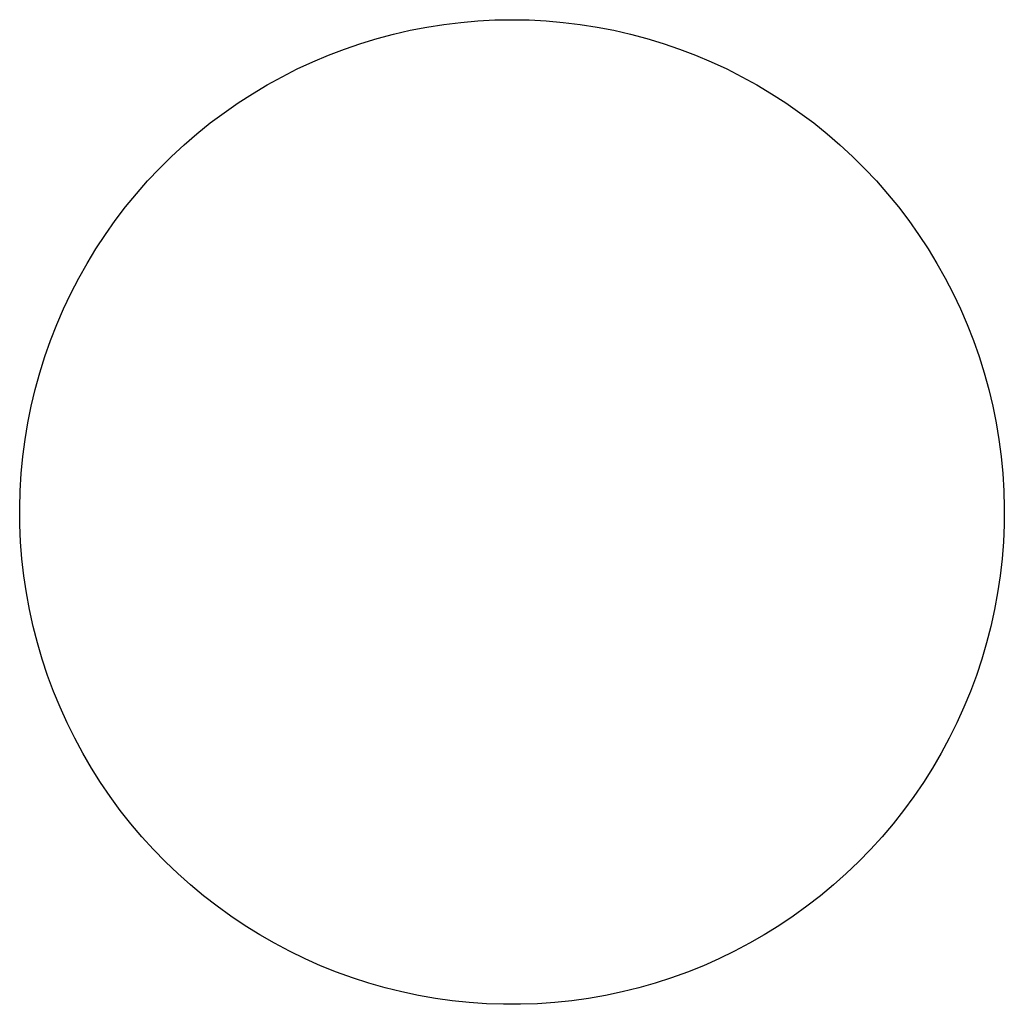
# Model space of a CAD drawing. Units: millimetres. Extents: x -799 to 799, y -989 to 989.
# Drawn here: x 99 to 799, y -989 to -289 of the extents above; entities that cross this region are included whole.
import ezdxf

# ---------------------------------------------------------------- set-up
doc = ezdxf.new("R2010")
doc.units = ezdxf.units.MM
doc.layers.add('Make2D$Visible$Curves', color=7, linetype='Continuous', true_color=0x000000)

msp = doc.modelspace()

# ---------------------------------------------------------------- linework, layer by layer
at = {"layer": 'Make2D$Visible$Curves'}
for p, q in [((376.63, -296.25), (388.56, -293.95)), ((388.56, -293.95), (400.56, -292.06)), ((400.56, -292.06), (412.62, -290.58)), ((412.62, -290.58), (424.72, -289.53)), ((424.72, -289.53), (436.85, -288.9)), ((436.85, -288.9), (449, -288.69)), ((449, -288.69), (461.15, -288.9)), ((461.15, -288.9), (473.28, -289.53)), ((473.28, -289.53), (485.38, -290.58)), ((485.38, -290.58), (497.44, -292.06)), ((497.44, -292.06), (509.45, -293.95)), ((509.45, -293.95), (521.37, -296.25)), ((353.05, -302.1), (364.79, -298.97)), ((364.79, -298.97), (376.63, -296.25)), ((521.37, -296.25), (533.22, -298.97)), ((533.22, -298.97), (544.95, -302.1)), ((329.93, -309.56), (341.42, -305.63)), ((341.42, -305.63), (353.05, -302.1)), ((544.95, -302.1), (556.58, -305.63)), ((556.58, -305.63), (568.07, -309.56)), ((307.38, -318.62), (318.58, -313.9)), ((318.58, -313.9), (329.93, -309.56)), ((568.07, -309.56), (579.42, -313.9)), ((579.42, -313.9), (590.62, -318.62)), ((296.36, -323.73), (307.38, -318.62)), ((590.62, -318.62), (601.64, -323.73)), ((285.52, -329.21), (296.36, -323.73)), ((601.64, -323.73), (612.48, -329.21)), ((264.45, -341.3), (274.88, -335.07)), ((274.88, -335.07), (285.52, -329.21)), ((612.48, -329.21), (623.12, -335.07)), ((623.12, -335.07), (633.56, -341.3)), ((254.24, -347.88), (264.45, -341.3)), ((633.56, -341.3), (643.77, -347.88)), ((244.26, -354.82), (254.24, -347.88)), ((643.77, -347.88), (653.74, -354.82)), ((234.53, -362.1), (244.26, -354.82)), ((653.74, -354.82), (663.47, -362.1)), ((225.06, -369.71), (234.53, -362.1)), ((663.47, -362.1), (672.94, -369.71)), ((215.86, -377.64), (225.06, -369.71)), ((672.94, -369.71), (682.14, -377.64)), ((206.94, -385.89), (215.86, -377.64)), ((682.14, -377.64), (691.06, -385.89)), ((198.31, -394.44), (206.94, -385.89)), ((691.06, -385.89), (699.69, -394.44)), ((189.99, -403.29), (198.31, -394.44)), ((699.69, -394.44), (708.01, -403.29)), ((181.97, -412.42), (189.99, -403.29)), ((708.01, -403.29), (716.03, -412.42)), ((174.28, -421.83), (181.97, -412.42)), ((716.03, -412.42), (723.72, -421.83)), ((166.92, -431.49), (174.28, -421.83)), ((723.72, -421.83), (731.08, -431.49)), ((159.9, -441.41), (166.92, -431.49)), ((731.08, -431.49), (738.1, -441.41)), ((153.23, -451.56), (159.9, -441.41)), ((738.1, -441.41), (744.78, -451.56)), ((146.91, -461.94), (153.23, -451.56)), ((744.78, -451.56), (751.09, -461.94)), ((140.96, -472.53), (146.91, -461.94)), ((751.09, -461.94), (757.04, -472.53)), ((135.38, -483.32), (140.96, -472.53)), ((757.04, -472.53), (762.63, -483.32)), ((130.17, -494.3), (135.38, -483.32)), ((762.63, -483.32), (767.83, -494.3)), ((125.35, -505.45), (130.17, -494.3)), ((767.83, -494.3), (772.65, -505.45)), ((120.92, -516.76), (125.35, -505.45)), ((772.65, -505.45), (777.08, -516.76)), ((116.89, -528.22), (120.92, -516.76)), ((777.08, -516.76), (781.11, -528.22)), ((113.26, -539.82), (116.89, -528.22)), ((781.11, -528.22), (784.75, -539.82)), ((110.03, -551.53), (113.26, -539.82)), ((784.75, -539.82), (787.97, -551.53)), ((107.21, -563.35), (110.03, -551.53)), ((787.97, -551.53), (790.8, -563.35)), ((104.8, -575.25), (107.21, -563.35)), ((790.8, -563.35), (793.2, -575.25)), ((102.8, -587.24), (104.8, -575.25)), ((793.2, -575.25), (795.2, -587.24)), ((101.23, -599.28), (102.8, -587.24)), ((795.2, -587.24), (796.78, -599.28)), ((100.07, -611.38), (101.23, -599.28)), ((796.78, -599.28), (797.93, -611.38)), ((99.33, -623.51), (100.07, -611.38)), ((797.93, -611.38), (798.67, -623.51)), ((99.01, -635.65), (99.33, -623.51)), ((798.67, -623.51), (798.99, -635.65)), ((99.12, -647.8), (99.01, -635.65)), ((798.99, -635.65), (798.88, -647.8)), ((99.65, -659.94), (99.12, -647.8)), ((798.88, -647.8), (798.36, -659.94)), ((100.59, -672.05), (99.65, -659.94)), ((798.36, -659.94), (797.41, -672.05)), ((101.96, -684.12), (100.59, -672.05)), ((797.41, -672.05), (796.04, -684.12)), ((103.75, -696.14), (101.96, -684.12)), ((796.04, -684.12), (794.25, -696.14)), ((105.95, -708.09), (103.75, -696.14)), ((794.25, -696.14), (792.05, -708.09)), ((108.57, -719.95), (105.95, -708.09)), ((792.05, -708.09), (789.44, -719.95)), ((111.59, -731.72), (108.57, -719.95)), ((789.44, -719.95), (786.41, -731.72)), ((115.02, -743.37), (111.59, -731.72)), ((786.41, -731.72), (782.98, -743.37)), ((118.86, -754.9), (115.02, -743.37)), ((782.98, -743.37), (779.14, -754.9)), ((123.09, -766.29), (118.86, -754.9)), ((779.14, -754.9), (774.91, -766.29)), ((127.71, -777.52), (123.09, -766.29)), ((774.91, -766.29), (770.29, -777.52)), ((132.73, -788.59), (127.71, -777.52)), ((770.29, -777.52), (765.28, -788.59)), ((138.12, -799.48), (132.73, -788.59)), ((765.28, -788.59), (759.88, -799.48)), ((143.89, -810.17), (138.12, -799.48)), ((759.88, -799.48), (754.11, -810.17)), ((150.02, -820.65), (143.89, -810.17)), ((754.11, -810.17), (747.98, -820.65)), ((156.52, -830.92), (150.02, -820.65)), ((747.98, -820.65), (741.48, -830.92)), ((163.37, -840.96), (156.52, -830.92)), ((741.48, -830.92), (734.64, -840.96)), ((170.56, -850.75), (163.37, -840.96)), ((734.64, -840.96), (727.44, -850.75)), ((178.09, -860.28), (170.56, -850.75)), ((727.44, -850.75), (719.92, -860.28)), ((185.94, -869.55), (178.09, -860.28)), ((719.92, -860.28), (712.06, -869.55)), ((194.11, -878.54), (185.94, -869.55)), ((712.06, -869.55), (703.89, -878.54)), ((202.59, -887.25), (194.11, -878.54)), ((703.89, -878.54), (695.41, -887.25)), ((211.37, -895.65), (202.59, -887.25)), ((695.41, -887.25), (686.64, -895.65)), ((220.43, -903.74), (211.37, -895.65)), ((686.64, -895.65), (677.58, -903.74)), ((229.76, -911.52), (220.43, -903.74)), ((677.58, -903.74), (668.24, -911.52)), ((239.36, -918.96), (229.76, -911.52)), ((668.24, -911.52), (658.64, -918.96)), ((249.22, -926.07), (239.36, -918.96)), ((658.64, -918.96), (648.78, -926.07)), ((259.31, -932.83), (249.22, -926.07)), ((648.78, -926.07), (638.69, -932.83)), ((269.64, -939.23), (259.31, -932.83)), ((638.69, -932.83), (628.37, -939.23)), ((280.17, -945.28), (269.64, -939.23)), ((628.37, -939.23), (617.83, -945.28)), ((290.92, -950.95), (280.17, -945.28)), ((301.85, -956.25), (290.92, -950.95)), ((607.09, -950.95), (596.15, -956.25)), ((617.83, -945.28), (607.09, -950.95)), ((312.96, -961.17), (301.85, -956.25)), ((596.15, -956.25), (585.04, -961.17)), ((324.23, -965.69), (312.96, -961.17)), ((335.66, -969.83), (324.23, -965.69)), ((573.77, -965.69), (562.34, -969.83)), ((585.04, -961.17), (573.77, -965.69)), ((347.22, -973.56), (335.66, -969.83)), ((562.34, -969.83), (550.78, -973.56)), ((358.9, -976.89), (347.22, -973.56)), ((370.7, -979.82), (358.9, -976.89)), ((382.58, -982.33), (370.7, -979.82)), ((527.31, -979.82), (515.42, -982.33)), ((539.1, -976.89), (527.31, -979.82)), ((550.78, -973.56), (539.1, -976.89)), ((394.55, -984.43), (382.58, -982.33)), ((406.58, -986.11), (394.55, -984.43)), ((418.66, -987.37), (406.58, -986.11)), ((491.42, -986.11), (479.34, -987.37)), ((503.45, -984.43), (491.42, -986.11)), ((515.42, -982.33), (503.45, -984.43)), ((430.78, -988.21), (418.66, -987.37)), ((442.93, -988.63), (430.78, -988.21)), ((455.08, -988.63), (442.93, -988.63)), ((467.22, -988.21), (455.08, -988.63)), ((479.34, -987.37), (467.22, -988.21))]:
    msp.add_line(p, q, dxfattribs=at)

doc.saveas('drawing.dxf')
